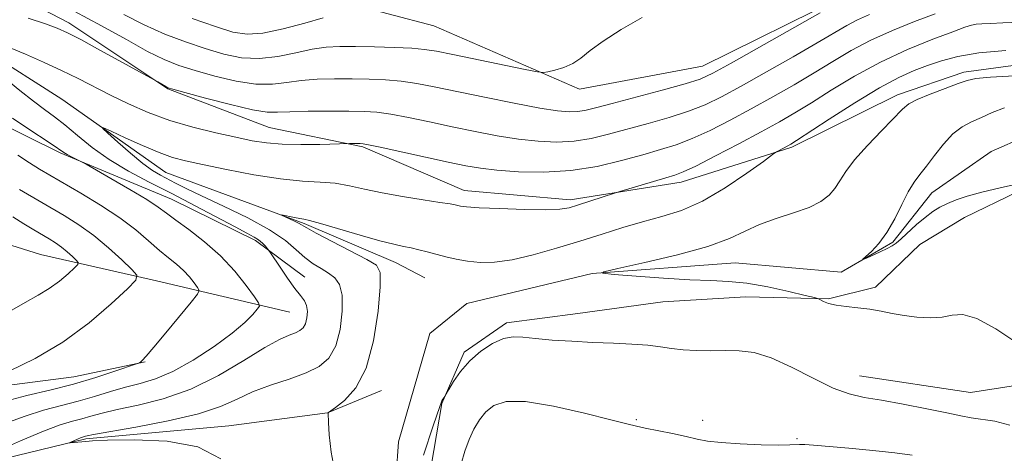
# Model space of a CAD drawing. Extents: x 2177300 to 2180200, y 362300 to 365200.
# Drawn here: x 2179080 to 2179257, y 363065 to 363143 of the extents above; entities that cross this region are included whole.
import ezdxf

# ---------------------------------------------------------------- set-up
doc = ezdxf.new("R2010")
doc.units = 0
doc.header["$MEASUREMENT"] = 0
doc.linetypes.add('rvrstm', pattern=[117.1, 50, -3.9, 0.5, -3.9, 0.5, -3.9, 0.5, -3.9, 50])
for name, color, linetype, lineweight in [('DTM HARD BREAKLINE', 7, 'Continuous', 0), ('DTM SPOT ELEVATION', 2, 'Continuous', 13), ('INDEX CONTOUR', 41, 'Continuous', 13), ('INTERMEDIATE CONTOUR', 44, 'Continuous', 0), ('STREAM - RIVER SINGLE LINE', 142, 'rvrstm', 0)]:
    doc.layers.add(name, color=color, linetype=linetype, lineweight=lineweight)

msp = doc.modelspace()

# ---------------------------------------------------------------- linework, layer by layer
at = {"layer": 'DTM HARD BREAKLINE'}
for points in [[(2179266.82, 363163.69, 1159.84), (2179255.32, 363156.09, 1161.59), (2179227.87, 363147.07, 1162.25), (2179202.65, 363134.52, 1162.92), (2179180.49, 363130.41, 1163.53), (2179154.25, 363141.81, 1165.38), (2179137.82, 363146.16, 1166.75), (2179120.97, 363144.74, 1168.27), (2179095.61, 363157.91, 1169.98), (2179072.91, 363171.54, 1171.73), (2179043.57, 363184.7, 1172.01), (2179015.57, 363193.42, 1172.39)], [(2179024.07, 363179.71, 1170.64), (2179032.99, 363171.77, 1167.94), (2179041.03, 363161.17, 1164.29), (2179057.93, 363153.27, 1162.87), (2179072.58, 363150.69, 1161.45), (2179088.6, 363142.35, 1160.5), (2179106.4, 363130.46, 1159.93), (2179124.63, 363123.46, 1158.98), (2179141.5, 363120, 1157.8), (2179159.73, 363112.11, 1156.61), (2179178.82, 363110.44, 1156.42), (2179198.76, 363113.65, 1155.43), (2179218.69, 363119.97, 1153.77), (2179237.72, 363129.38, 1152.49), (2179249.68, 363133.44, 1152.44), (2179273.17, 363136.67, 1153.44), (2179292.21, 363143.87, 1152.25), (2179306.38, 363147.49, 1152.54), (2179324.51, 363158.68, 1152.68), (2179341.73, 363174.74, 1151.92), (2179354.54, 363185.9, 1151.07)], [(2178815.21, 363081.01, 1183.53), (2178837.31, 363095.77, 1181.59), (2178865.61, 363113.22, 1179.36), (2178905, 363130.73, 1175.71), (2178939.12, 363137.12, 1170.78), (2178965.27, 363142.14, 1167.66), (2178985.21, 363146.68, 1165.1), (2178996.27, 363152.5, 1163.67), (2179010.01, 363153.91, 1161.45), (2179023.36, 363146.88, 1159.98), (2179041.57, 363142.54, 1158.56), (2179057.1, 363141.74, 1158.13), (2179073.54, 363137.39, 1157.33), (2179087.34, 363128.59, 1156.52), (2179106.04, 363115.38, 1155.1), (2179130.93, 363106.19, 1153.77), (2179147.38, 363099.18, 1153.3), (2179152.63, 363096.41, 1153.02)], [(2179059.01, 363131.63, 1162.3), (2179074.58, 363125.06, 1160.93), (2179087.03, 363118.91, 1160.22), (2179107.04, 363110.59, 1159.13), (2179122.16, 363103.13, 1158.37), (2179131.07, 363096.52, 1157.04)], [(2178944.52, 363122.51, 1176.9), (2178985.32, 363124.94, 1174.91), (2179015.04, 363125.99, 1173.67), (2179035.47, 363121.21, 1171.97), (2179061.27, 363107.6, 1170.36), (2179083.49, 363100.62, 1167.28), (2179104.37, 363095.85, 1163.44), (2179128.35, 363090.21, 1159.03)], [(2179128.85, 362977.34, 1157.71), (2179140.87, 362988.28, 1157.43), (2179147.65, 363001.6, 1157.19), (2179154.84, 363013.72, 1156.22), (2179158.42, 363022.2, 1155.82), (2179155.96, 363030.65, 1155.54), (2179153.9, 363038.69, 1155.34), (2179153.03, 363051.17, 1154.97), (2179153.77, 363062.45, 1154.41), (2179155.73, 363073.74, 1154.05), (2179159.71, 363083.03, 1153.73), (2179167.33, 363088.3, 1153.65), (2179180.21, 363089.98, 1153.32), (2179195.51, 363092.08, 1153), (2179210.4, 363092.96, 1152.92), (2179225.31, 363092.64, 1151.87), (2179233.75, 363094.7, 1151.63), (2179241.77, 363102.39, 1150.99), (2179249.8, 363107.27, 1150.99), (2179269.08, 363116.63, 1149.7), (2179280.74, 363120.72, 1148.85), (2179294.43, 363121.6, 1147.81), (2179310.97, 363116.05, 1146.72)], [(2179301.73, 363104.88, 1149.22), (2179284.05, 363093.25, 1150.45), (2179265.94, 363078.07, 1152.11), (2179250.87, 363075.77, 1152.97), (2179230.89, 363078.77, 1153.2)], [(2179056.66, 363073.06, 1164.86), (2179071.29, 363076.24, 1163.91), (2179089.46, 363078.56, 1162.96), (2179102.31, 363081.29, 1161.92)], [(2178707.35, 362923.4, 1189.5), (2178725.95, 362929.71, 1187.37), (2178762.29, 362937, 1184.38), (2178799.94, 362947.4, 1181.44), (2178833.61, 362956.9, 1179.55), (2178859.3, 362965.02, 1177.37), (2178881.9, 362969.57, 1175.43), (2178899.2, 362969.22, 1173.86), (2178911.11, 362981.71, 1172.35), (2178922.56, 362998.62, 1171.54), (2178934.45, 363014.21, 1170.4), (2178946.4, 363019.6, 1169.03), (2178968.54, 363028.14, 1167.28), (2178994.7, 363030.5, 1165.81), (2179022.16, 363037.3, 1163.53), (2179038.97, 363047.15, 1161.31), (2179055.79, 363054.78, 1159.13), (2179069.06, 363061.95, 1157.89), (2179091.65, 363067.39, 1155.71), (2179117.37, 363069.74, 1154.67), (2179135.1, 363072.06, 1154.01), (2179144.84, 363076.1, 1153.39)]]:
    msp.add_polyline3d(points, dxfattribs=at)
at = {"layer": 'DTM SPOT ELEVATION'}
for p in [(2179190.73, 363070.84, 1155.78), (2179202.63, 363070.73, 1155.4), (2179219.61, 363067.43, 1155.8)]:
    msp.add_point(p, dxfattribs=at)
at = {"layer": 'INDEX CONTOUR'}
for points in [[(2179081.279, 363143.198, 1160), (2179084.376, 363142.15, 1160), (2179086.5, 363141.377, 1160), (2179088.304, 363140.575, 1160), (2179090.701, 363139.329, 1160), (2179094.271, 363137.392, 1160), (2179104.566, 363131.709, 1160), (2179106.006, 363130.851, 1160), (2179106.404, 363130.657, 1160), (2179107.309, 363130.378, 1160), (2179109.441, 363129.795, 1160), (2179113.193, 363128.786, 1160), (2179117.665, 363127.63, 1160), (2179121.633, 363126.701, 1160), (2179124.245, 363126.275, 1160), (2179126.152, 363126.227, 1160), (2179128.378, 363126.331, 1160), (2179131.644, 363126.404, 1160), (2179135.45, 363126.425, 1160), (2179138.991, 363126.415, 1160), (2179141.703, 363126.376, 1160), (2179143.992, 363126.233, 1160), (2179146.502, 363125.89, 1160), (2179149.722, 363125.288, 1160), (2179153.517, 363124.498, 1160), (2179157.591, 363123.628, 1160), (2179161.686, 363122.775, 1160), (2179165.678, 363122.01, 1160), (2179169.479, 363121.398, 1160), (2179173.023, 363120.997, 1160), (2179176.344, 363120.858, 1160), (2179179.499, 363121.027, 1160), (2179182.567, 363121.527, 1160), (2179185.708, 363122.288, 1160), (2179192.834, 363124.233, 1160), (2179196.632, 363125.306, 1160), (2179200.126, 363126.42, 1160), (2179203.115, 363127.599, 1160), (2179206.064, 363129.035, 1160), (2179209.607, 363130.962, 1160), (2179214.122, 363133.49, 1160), (2179218.974, 363136.245, 1160), (2179223.274, 363138.731, 1160), (2179228.609, 363141.888, 1160), (2179230.535, 363142.911, 1160), (2179232.677, 363143.867, 1160)], [(2179259.659, 363113.385, 1150), (2179256.22, 363112.614, 1150), (2179252.878, 363111.814, 1150), (2179250.244, 363111.094, 1150), (2179248.258, 363110.44, 1150), (2179246.695, 363109.804, 1150), (2179245.345, 363109.13, 1150), (2179244.057, 363108.327, 1150), (2179242.691, 363107.292, 1150), (2179241.171, 363105.986, 1150), (2179238.386, 363103.445, 1150), (2179237.485, 363102.667, 1150), (2179236.739, 363102.145, 1150), (2179235.842, 363101.665, 1150), (2179234.595, 363101.072, 1150), (2179232.121, 363099.95, 1150), (2179231.53, 363099.698, 1150), (2179231.505, 363099.773, 1150), (2179233.039, 363101.164, 1150), (2179234.373, 363102.586, 1150), (2179235.822, 363104.549, 1150), (2179237.214, 363107.015, 1150), (2179238.5, 363109.62, 1150), (2179239.663, 363111.921, 1150), (2179240.713, 363113.621, 1150), (2179241.764, 363115.006, 1150), (2179242.958, 363116.512, 1150), (2179244.397, 363118.433, 1150), (2179246.011, 363120.504, 1150), (2179247.691, 363122.322, 1150), (2179249.356, 363123.597, 1150), (2179251.046, 363124.491, 1150), (2179252.83, 363125.28, 1150), (2179254.776, 363126.167, 1150), (2179256.958, 363127.062, 1150)], [(2179077.231, 363070.202, 1160), (2179080.698, 363071.506, 1160), (2179084.024, 363072.534, 1160), (2179090.238, 363074.168, 1160), (2179093.198, 363075.036, 1160), (2179096.055, 363075.915, 1160), (2179098.785, 363076.701, 1160), (2179101.411, 363077.367, 1160), (2179104.159, 363078.19, 1160), (2179107.303, 363079.522, 1160), (2179110.972, 363081.579, 1160), (2179114.724, 363084.034, 1160), (2179117.969, 363086.424, 1160), (2179120.257, 363088.367, 1160), (2179121.688, 363089.801, 1160), (2179122.498, 363090.745, 1160), (2179122.863, 363091.299, 1160), (2179122.726, 363091.886, 1160), (2179121.97, 363093.007, 1160), (2179120.516, 363095.009, 1160), (2179118.448, 363097.609, 1160), (2179115.89, 363100.371, 1160), (2179113.013, 363102.909, 1160), (2179110.187, 363105.081, 1160), (2179107.828, 363106.796, 1160), (2179106.165, 363108.045, 1160), (2179104.667, 363109.144, 1160), (2179102.612, 363110.491, 1160), (2179099.556, 363112.333, 1160), (2179096.148, 363114.318, 1160), (2179091.713, 363116.86, 1160), (2179090.993, 363117.259, 1160), (2179089.021, 363118.219, 1160), (2179088.251, 363118.625, 1160), (2179087.645, 363118.996, 1160), (2179085.552, 363120.418, 1160), (2179080.811, 363123.541, 1160), (2179078.407, 363125.158, 1160)]]:
    msp.add_polyline3d(points, dxfattribs=at)
at = {"layer": 'INTERMEDIATE CONTOUR'}
for points in [[(2179078.014, 363137.835, 1158), (2179080.78, 363136.685, 1158), (2179083.999, 363135.283, 1158), (2179087.262, 363133.778, 1158), (2179090.265, 363132.289, 1158), (2179096.086, 363129.291, 1158), (2179099.319, 363127.725, 1158), (2179102.876, 363126.182, 1158), (2179106.762, 363124.76, 1158), (2179110.917, 363123.537, 1158), (2179115.009, 363122.526, 1158), (2179118.635, 363121.72, 1158), (2179121.553, 363121.116, 1158), (2179124.15, 363120.704, 1158), (2179126.973, 363120.475, 1158), (2179130.354, 363120.411, 1158), (2179133.775, 363120.453, 1158), (2179139.104, 363120.586, 1158), (2179141.025, 363120.583, 1158), (2179141.543, 363120.557, 1158), (2179142.502, 363120.393, 1158), (2179144.604, 363119.951, 1158), (2179156.864, 363117.272, 1158), (2179160.012, 363116.609, 1158), (2179162.653, 363116.153, 1158), (2179165.609, 363115.806, 1158), (2179169.494, 363115.52, 1158), (2179174.082, 363115.428, 1158), (2179178.938, 363115.711, 1158), (2179183.666, 363116.474, 1158), (2179188.035, 363117.524, 1158), (2179191.856, 363118.593, 1158), (2179195.037, 363119.496, 1158), (2179197.877, 363120.382, 1158), (2179200.77, 363121.485, 1158), (2179204.026, 363122.978, 1158), (2179207.613, 363124.804, 1158), (2179211.411, 363126.847, 1158), (2179215.294, 363128.999, 1158), (2179219.123, 363131.185, 1158), (2179222.752, 363133.336, 1158), (2179226.107, 363135.397, 1158), (2179229.397, 363137.356, 1158), (2179232.904, 363139.213, 1158), (2179236.796, 363140.961, 1158), (2179240.795, 363142.56, 1158), (2179244.512, 363143.965, 1158)], [(2179089.513, 363144.42, 1162), (2179094.421, 363141.837, 1162), (2179098.921, 363139.324, 1162), (2179102.739, 363137.212, 1162), (2179105.744, 363135.727, 1162), (2179108.391, 363134.673, 1162), (2179111.28, 363133.751, 1162), (2179114.822, 363132.755, 1162), (2179118.661, 363131.85, 1162), (2179122.256, 363131.3, 1162), (2179125.218, 363131.275, 1162), (2179127.79, 363131.588, 1162), (2179130.373, 363131.964, 1162), (2179133.271, 363132.185, 1162), (2179136.397, 363132.258, 1162), (2179139.569, 363132.245, 1162), (2179142.637, 363132.194, 1162), (2179145.577, 363132.072, 1162), (2179148.399, 363131.83, 1162), (2179151.187, 363131.421, 1162), (2179154.337, 363130.815, 1162), (2179163.36, 363128.941, 1162), (2179168.704, 363127.868, 1162), (2179173.349, 363126.989, 1162), (2179176.552, 363126.474, 1162), (2179178.605, 363126.288, 1162), (2179180.061, 363126.343, 1162), (2179181.469, 363126.58, 1162), (2179183.381, 363127.051, 1162), (2179186.344, 363127.841, 1162), (2179195.387, 363130.23, 1162), (2179199.482, 363131.355, 1162), (2179202.203, 363132.22, 1162), (2179204.515, 363133.266, 1162), (2179207.804, 363135.076, 1162), (2179223.797, 363144.126, 1162)], [(2179098.442, 363143.854, 1164), (2179102.137, 363141.972, 1164), (2179105.874, 363140.321, 1164), (2179109.572, 363138.909, 1164), (2179113.121, 363137.708, 1164), (2179116.451, 363136.723, 1164), (2179119.658, 363136.071, 1164), (2179122.879, 363135.898, 1164), (2179126.19, 363136.273, 1164), (2179129.428, 363136.948, 1164), (2179132.368, 363137.597, 1164), (2179134.897, 363137.966, 1164), (2179137.343, 363138.09, 1164), (2179140.147, 363138.076, 1164), (2179143.57, 363138.011, 1164), (2179147.163, 363137.911, 1164), (2179150.296, 363137.769, 1164), (2179152.602, 363137.564, 1164), (2179154.757, 363137.214, 1164), (2179157.7, 363136.615, 1164), (2179170.705, 363133.945, 1164), (2179172.936, 363133.503, 1164), (2179174, 363133.393, 1164), (2179174.808, 363133.519, 1164), (2179176.068, 363133.81, 1164), (2179177.667, 363134.29, 1164), (2179179.291, 363135.007, 1164), (2179180.754, 363136.01, 1164), (2179182.405, 363137.347, 1164), (2179184.721, 363139.069, 1164), (2179187.995, 363141.156, 1164), (2179191.769, 363143.312, 1164)], [(2179115.924, 363063.778, 1156), (2179111.804, 363065.928, 1156), (2179106.241, 363066.991, 1156), (2179100.351, 363067.24, 1156), (2179095.534, 363067.123, 1156), (2179092.807, 363067.006, 1156), (2179091.633, 363066.938, 1156), (2179088.801, 363066.685, 1156), (2179088.776, 363066.719, 1156), (2179089.025, 363066.839, 1156), (2179090.101, 363067.319, 1156), (2179090.655, 363067.553, 1156), (2179091.059, 363067.703, 1156), (2179091.555, 363067.848, 1156), (2179091.89, 363067.93, 1156), (2179093.033, 363068.151, 1156), (2179100.614, 363069.492, 1156), (2179106.449, 363070.623, 1156), (2179111.883, 363071.909, 1156), (2179115.872, 363073.244, 1156), (2179118.857, 363074.569, 1156), (2179121.652, 363075.842, 1156), (2179124.854, 363077.033, 1156), (2179128.215, 363078.165, 1156), (2179131.271, 363079.272, 1156), (2179133.654, 363080.44, 1156), (2179135.395, 363081.947, 1156), (2179136.612, 363084.121, 1156), (2179137.409, 363087.118, 1156), (2179137.791, 363090.406, 1156), (2179137.744, 363093.284, 1156), (2179137.268, 363095.228, 1156), (2179136.429, 363096.431, 1156), (2179135.31, 363097.265, 1156), (2179133.993, 363098.057, 1156), (2179132.553, 363098.954, 1156), (2179131.064, 363100.058, 1156), (2179129.515, 363101.45, 1156), (2179127.543, 363103.129, 1156), (2179124.703, 363105.072, 1156), (2179120.766, 363107.218, 1156), (2179116.396, 363109.341, 1156), (2179112.475, 363111.175, 1156), (2179109.668, 363112.525, 1156), (2179107.774, 363113.482, 1156), (2179105.077, 363114.881, 1156), (2179103.646, 363115.733, 1156), (2179101.874, 363117.011, 1156), (2179099.669, 363118.836, 1156), (2179097.414, 363120.823, 1156), (2179095.606, 363122.461, 1156), (2179094.682, 363123.335, 1156), (2179094.829, 363123.43, 1156), (2179096.174, 363122.825, 1156), (2179098.702, 363121.652, 1156), (2179101.829, 363120.238, 1156), (2179104.828, 363118.961, 1156), (2179107.226, 363118.09, 1156), (2179109.563, 363117.46, 1156), (2179112.625, 363116.798, 1156), (2179116.928, 363115.919, 1156), (2179121.896, 363114.983, 1156), (2179126.677, 363114.236, 1156), (2179130.611, 363113.844, 1156), (2179133.801, 363113.654, 1156), (2179136.534, 363113.43, 1156), (2179139.104, 363112.994, 1156), (2179141.808, 363112.388, 1156), (2179144.94, 363111.708, 1156), (2179148.631, 363111.045, 1156), (2179152.341, 363110.459, 1156), (2179155.366, 363110.004, 1156), (2179157.193, 363109.714, 1156), (2179158.1, 363109.544, 1156), (2179158.558, 363109.431, 1156), (2179159.055, 363109.32, 1156), (2179160.152, 363109.192, 1156), (2179162.422, 363109.039, 1156), (2179166.16, 363108.866, 1156), (2179170.521, 363108.722, 1156), (2179174.382, 363108.67, 1156), (2179176.927, 363108.764, 1156), (2179178.598, 363109.03, 1156), (2179180.15, 363109.489, 1156), (2179186.943, 363111.691, 1156), (2179187.733, 363111.935, 1156), (2179196.039, 363114.393, 1156), (2179197.665, 363114.885, 1156), (2179199.174, 363115.474, 1156), (2179201.413, 363116.55, 1156), (2179204.938, 363118.357, 1156), (2179209.162, 363120.573, 1156), (2179213.214, 363122.733, 1156), (2179216.466, 363124.509, 1156), (2179219.272, 363126.124, 1156), (2179222.229, 363127.941, 1156), (2179225.813, 363130.212, 1156), (2179230, 363132.756, 1156), (2179234.647, 363135.284, 1156), (2179239.524, 363137.539, 1156), (2179244.075, 363139.39, 1156), (2179247.663, 363140.741, 1156), (2179249.857, 363141.541, 1156), (2179251.066, 363141.928, 1156), (2179251.905, 363142.087, 1156), (2179252.928, 363142.176, 1156), (2179254.436, 363142.251, 1156), (2179256.666, 363142.338, 1156), (2179259.707, 363142.485, 1156)], [(2179110.753, 363143.144, 1166), (2179114.961, 363141.665, 1166), (2179118.079, 363140.692, 1166), (2179120.654, 363140.292, 1166), (2179123.501, 363140.497, 1166), (2179127.163, 363141.273, 1166), (2179131.066, 363142.309, 1166), (2179134.363, 363143.231, 1166)], [(2179136.532, 363061.125, 1154), (2179135.802, 363064.988, 1154), (2179135.447, 363068.127, 1154), (2179135.311, 363070.349, 1154), (2179135.246, 363072.02, 1154), (2179135.303, 363072.154, 1154), (2179136.557, 363073.042, 1154), (2179138.206, 363074.323, 1154), (2179140.218, 363076.565, 1154), (2179142.09, 363080.119, 1154), (2179143.419, 363085.061, 1154), (2179144.219, 363090.376, 1154), (2179144.601, 363094.774, 1154), (2179144.6, 363097.341, 1154), (2179143.928, 363098.668, 1154), (2179142.216, 363099.72, 1154), (2179135.963, 363102.961, 1154), (2179133.096, 363104.46, 1154), (2179131.408, 363105.382, 1154), (2179129.922, 363106.24, 1154), (2179129.058, 363106.667, 1154), (2179126.841, 363107.688, 1154), (2179126.848, 363107.728, 1154), (2179129.179, 363107.265, 1154), (2179130.128, 363107.095, 1154), (2179130.877, 363106.975, 1154), (2179131.914, 363106.748, 1154), (2179133.875, 363106.214, 1154), (2179141.011, 363104.11, 1154), (2179144.564, 363103.095, 1154), (2179147.084, 363102.446, 1154), (2179148.799, 363102.072, 1154), (2179150.166, 363101.795, 1154), (2179151.574, 363101.471, 1154), (2179153.092, 363101.083, 1154), (2179156.438, 363100.186, 1154), (2179158.297, 363099.749, 1154), (2179160.324, 363099.392, 1154), (2179162.579, 363099.183, 1154), (2179165.207, 363099.231, 1154), (2179168.378, 363099.66, 1154), (2179172.175, 363100.538, 1154), (2179176.348, 363101.726, 1154), (2179180.561, 363103.034, 1154), (2179184.544, 363104.297, 1154), (2179188.289, 363105.459, 1154), (2179191.853, 363106.489, 1154), (2179195.317, 363107.423, 1154), (2179198.847, 363108.548, 1154), (2179202.636, 363110.218, 1154), (2179206.731, 363112.614, 1154), (2179210.608, 363115.231, 1154), (2179213.601, 363117.39, 1154), (2179215.253, 363118.597, 1154), (2179215.959, 363119.093, 1154), (2179216.322, 363119.301, 1154), (2179218.002, 363120.19, 1154), (2179218.522, 363120.484, 1154), (2179219.531, 363121.122, 1154), (2179225.447, 363125, 1154), (2179230.032, 363127.943, 1154), (2179234.46, 363130.638, 1154), (2179237.964, 363132.525, 1154), (2179240.72, 363133.757, 1154), (2179243.136, 363134.665, 1154), (2179245.619, 363135.513, 1154), (2179248.567, 363136.293, 1154), (2179252.374, 363136.93, 1154), (2179257.202, 363137.37, 1154)], [(2179075.469, 363065.094, 1158), (2179079.859, 363067.031, 1158), (2179083.986, 363068.763, 1158), (2179087.04, 363069.891, 1158), (2179089.202, 363070.552, 1158), (2179090.896, 363071.008, 1158), (2179092.544, 363071.483, 1158), (2179094.545, 363072.033, 1158), (2179097.289, 363072.671, 1158), (2179101.047, 363073.454, 1158), (2179105.58, 363074.593, 1158), (2179110.525, 363076.345, 1158), (2179115.505, 363078.816, 1158), (2179120.098, 363081.524, 1158), (2179123.869, 363083.838, 1158), (2179126.509, 363085.29, 1158), (2179128.223, 363086.06, 1158), (2179129.343, 363086.492, 1158), (2179130.153, 363086.889, 1158), (2179130.745, 363087.401, 1158), (2179131.159, 363088.14, 1158), (2179131.423, 363089.165, 1158), (2179131.507, 363090.32, 1158), (2179131.367, 363091.4, 1158), (2179130.962, 363092.286, 1158), (2179130.26, 363093.213, 1158), (2179129.24, 363094.503, 1158), (2179127.93, 363096.337, 1158), (2179126.579, 363098.337, 1158), (2179124.881, 363100.918, 1158), (2179124.584, 363101.346, 1158), (2179124.343, 363101.639, 1158), (2179123.955, 363102.083, 1158), (2179123.408, 363102.647, 1158), (2179122.739, 363103.219, 1158), (2179121.917, 363103.748, 1158), (2179120.629, 363104.44, 1158), (2179118.495, 363105.562, 1158), (2179111.32, 363109.402, 1158), (2179107.108, 363111.605, 1158), (2179103.055, 363113.663, 1158), (2179099.284, 363115.645, 1158), (2179095.844, 363117.695, 1158), (2179092.781, 363119.89, 1158), (2179090.115, 363122.054, 1158), (2179087.866, 363123.943, 1158), (2179085.991, 363125.415, 1158), (2179084.213, 363126.728, 1158), (2179082.196, 363128.239, 1158), (2179079.739, 363130.178, 1158), (2179074.929, 363134.067, 1158)], [(2179259.193, 363084.696, 1152), (2179255.444, 363087.207, 1152), (2179252.025, 363089.093, 1152), (2179249.507, 363089.799, 1152), (2179247.588, 363089.681, 1152), (2179245.745, 363089.32, 1152), (2179243.585, 363089.188, 1152), (2179241.223, 363089.311, 1152), (2179238.899, 363089.608, 1152), (2179236.791, 363089.997, 1152), (2179234.802, 363090.404, 1152), (2179232.773, 363090.757, 1152), (2179230.609, 363091.009, 1152), (2179228.489, 363091.218, 1152), (2179226.66, 363091.46, 1152), (2179225.312, 363091.793, 1152), (2179224.409, 363092.152, 1152), (2179223.863, 363092.447, 1152), (2179223.496, 363092.631, 1152), (2179222.787, 363092.837, 1152), (2179221.128, 363093.239, 1152), (2179218.143, 363093.941, 1152), (2179214.373, 363094.757, 1152), (2179210.59, 363095.427, 1152), (2179207.325, 363095.768, 1152), (2179204.141, 363095.907, 1152), (2179200.357, 363096.044, 1152), (2179195.595, 363096.329, 1152), (2179190.672, 363096.69, 1152), (2179186.706, 363097.007, 1152), (2179184.656, 363097.217, 1152), (2179184.837, 363097.494, 1152), (2179187.4, 363098.081, 1152), (2179192.23, 363099.14, 1152), (2179198.111, 363100.531, 1152), (2179203.556, 363102.041, 1152), (2179207.468, 363103.487, 1152), (2179210.301, 363104.822, 1152), (2179212.899, 363106.029, 1152), (2179215.887, 363107.107, 1152), (2179219.013, 363108.11, 1152), (2179221.805, 363109.104, 1152), (2179223.904, 363110.149, 1152), (2179225.394, 363111.275, 1152), (2179226.472, 363112.502, 1152), (2179227.364, 363113.875, 1152), (2179228.415, 363115.533, 1152), (2179230.001, 363117.646, 1152), (2179232.328, 363120.263, 1152), (2179234.929, 363122.978, 1152), (2179238.623, 363126.78, 1152), (2179239.765, 363127.743, 1152), (2179241.275, 363128.558, 1152), (2179243.608, 363129.522, 1152), (2179246.298, 363130.535, 1152), (2179248.641, 363131.397, 1152), (2179250.235, 363131.964, 1152), (2179251.83, 363132.305, 1152), (2179254.468, 363132.547, 1152), (2179258.807, 363132.793, 1152)], [(2179077.41, 363074.25, 1162), (2179081, 363075.174, 1162), (2179085.123, 363076.17, 1162), (2179089.392, 363077.264, 1162), (2179093.43, 363078.443, 1162), (2179096.88, 363079.556, 1162), (2179100.757, 363080.889, 1162), (2179101.304, 363081.104, 1162), (2179101.504, 363081.244, 1162), (2179101.795, 363081.521, 1162), (2179102.488, 363082.279, 1162), (2179103.866, 363083.886, 1162), (2179106.047, 363086.509, 1162), (2179110.57, 363092.016, 1162), (2179111.7, 363093.442, 1162), (2179112.002, 363094.128, 1162), (2179111.737, 363094.66, 1162), (2179111.13, 363095.499, 1162), (2179110.263, 363096.587, 1162), (2179109.192, 363097.742, 1162), (2179107.953, 363098.839, 1162), (2179106.524, 363099.986, 1162), (2179104.87, 363101.349, 1162), (2179102.936, 363103.052, 1162), (2179100.603, 363105.044, 1162), (2179097.731, 363107.232, 1162), (2179094.295, 363109.501, 1162), (2179090.724, 363111.66, 1162), (2179085.175, 363114.88, 1162), (2179083.295, 363116.005, 1162), (2179081.475, 363117.149, 1162), (2179079.404, 363118.503, 1162)], [(2179077.85, 363079.579, 1164), (2179082.498, 363081.866, 1164), (2179087.505, 363084.82, 1164), (2179092.221, 363088.299, 1164), (2179096.215, 363091.73, 1164), (2179099.108, 363094.433, 1164), (2179100.617, 363095.97, 1164), (2179100.83, 363096.868, 1164), (2179099.931, 363097.893, 1164), (2179098.13, 363099.618, 1164), (2179095.728, 363101.809, 1164), (2179093.055, 363104.032, 1164), (2179090.377, 363105.952, 1164), (2179087.707, 363107.631, 1164), (2179079.67, 363112.347, 1164)], [(2179077.867, 363090.363, 1166), (2179080.69, 363091.986, 1166), (2179083.028, 363093.249, 1166), (2179085.057, 363094.454, 1166), (2179086.897, 363095.812, 1166), (2179088.456, 363097.151, 1166), (2179089.585, 363098.206, 1166), (2179090.174, 363098.805, 1166), (2179090.257, 363099.155, 1166), (2179089.906, 363099.556, 1166), (2179089.203, 363100.229, 1166), (2179088.266, 363101.084, 1166), (2179087.223, 363101.952, 1166), (2179086.166, 363102.708, 1166), (2179085.042, 363103.412, 1166), (2179082.243, 363105.055, 1166), (2179080.484, 363106.116, 1166), (2179078.487, 363107.366, 1166)], [(2179257.945, 363069.829, 1154), (2179255.24, 363070.547, 1154), (2179250.955, 363071.203, 1154), (2179249.123, 363071.558, 1154), (2179246.615, 363072.078, 1154), (2179242.977, 363072.816, 1154), (2179238.773, 363073.636, 1154), (2179234.826, 363074.351, 1154), (2179231.71, 363074.869, 1154), (2179229.025, 363075.476, 1154), (2179226.123, 363076.549, 1154), (2179222.555, 363078.308, 1154), (2179218.66, 363080.325, 1154), (2179214.975, 363082.017, 1154), (2179211.896, 363082.945, 1154), (2179209.253, 363083.265, 1154), (2179206.733, 363083.281, 1154), (2179204.109, 363083.256, 1154), (2179201.503, 363083.283, 1154), (2179199.119, 363083.409, 1154), (2179197.068, 363083.663, 1154), (2179195.081, 363083.98, 1154), (2179192.793, 363084.271, 1154), (2179189.93, 363084.475, 1154), (2179186.576, 363084.624, 1154), (2179182.906, 363084.771, 1154), (2179179.125, 363084.962, 1154), (2179175.553, 363085.198, 1154), (2179172.54, 363085.468, 1154), (2179170.308, 363085.73, 1154), (2179168.551, 363085.8, 1154), (2179166.836, 363085.468, 1154), (2179164.845, 363084.574, 1154), (2179162.721, 363083.193, 1154), (2179160.725, 363081.458, 1154), (2179159.075, 363079.533, 1154), (2179157.824, 363077.704, 1154), (2179156.984, 363076.291, 1154), (2179156.236, 363075.022, 1154), (2179155.903, 363074.522, 1154), (2179155.725, 363074.222, 1154), (2179155.566, 363073.886, 1154), (2179155.328, 363073.237, 1154), (2179154.164, 363069.762, 1154), (2179152.422, 363064.456, 1154)], [(2179240.335, 363064.47, 1156), (2179237.269, 363064.871, 1156), (2179233.271, 363065.287, 1156), (2179228.963, 363065.684, 1156), (2179222.617, 363066.244, 1156), (2179221.047, 363066.369, 1156), (2179220.104, 363066.401, 1156), (2179218.317, 363066.29, 1156), (2179216.363, 363066.263, 1156), (2179213.183, 363066.325, 1156), (2179209.43, 363066.476, 1156), (2179206.002, 363066.703, 1156), (2179203.538, 363066.996, 1156), (2179201.651, 363067.362, 1156), (2179199.697, 363067.808, 1156), (2179197.229, 363068.329, 1156), (2179192.334, 363069.308, 1156), (2179190.731, 363069.657, 1156), (2179189.002, 363070.087, 1156), (2179186.102, 363070.842, 1156), (2179181.391, 363072.036, 1156), (2179175.827, 363073.294, 1156), (2179170.773, 363074.115, 1156), (2179167.27, 363074.119, 1156), (2179165.079, 363073.421, 1156), (2179163.641, 363072.256, 1156), (2179162.486, 363070.821, 1156), (2179161.492, 363069.159, 1156), (2179160.632, 363067.275, 1156), (2179159.876, 363065.178, 1156), (2179159.191, 363062.889, 1156)]]:
    msp.add_polyline3d(points, dxfattribs=at)
at = {"layer": 'STREAM - RIVER SINGLE LINE'}
msp.add_polyline3d([(2179083.37, 362936.48, 1158.47), (2179093.2, 362953.04, 1158.41), (2179107.76, 362967.75, 1157.93), (2179116.14, 362977.11, 1157.36), (2179130.71, 362989.61, 1156.98), (2179137.16, 363003, 1156.03), (2179146.4, 363013.16, 1154.99), (2179151.22, 363026.05, 1154.16), (2179146.24, 363043.77, 1153.69), (2179147.89, 363066.85, 1152.93), (2179153.56, 363086.4, 1152.6), (2179160.18, 363091.76, 1152.5), (2179182.78, 363097.2, 1152.03), (2179208.5, 363099.11, 1151.08), (2179227.58, 363097.44, 1150.13), (2179236.87, 363102.81, 1149.8), (2179243.92, 363111.72, 1149.28), (2179254.61, 363119.16, 1148.3), (2179266.04, 363124.26, 1148.1)], dxfattribs=at)

doc.saveas('drawing.dxf')
